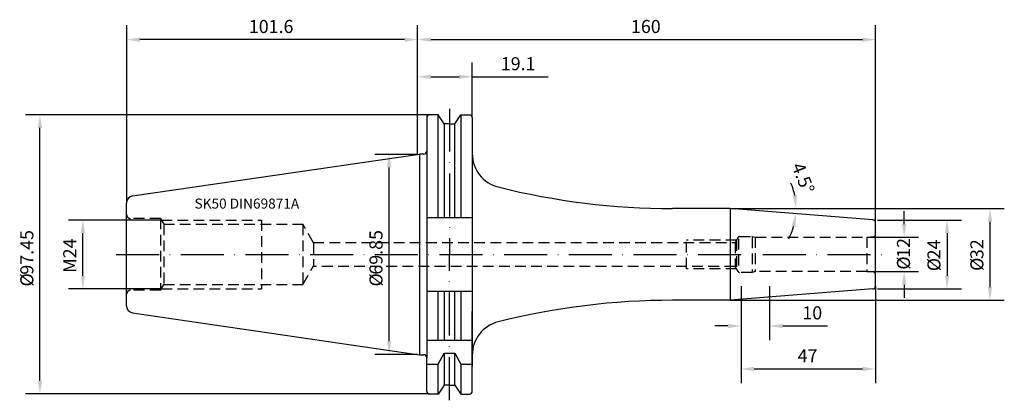
# Model space of a CAD drawing. Extents: x -139 to 205, y -51 to 82.
import ezdxf

# ---------------------------------------------------------------- set-up
doc = ezdxf.new("R2010")
doc.units = 0
doc.header["$LTSCALE"] = 15
doc.linetypes.add('CENTER', pattern=[1.5, 1, -0.25, 0, -0.25])
doc.linetypes.add('HIDDEN', pattern=[0.375, 0.25, -0.125])
for name, color, linetype in [('1', 4, 'CONTINUOUS'), ('2', 7, 'CONTINUOUS'), ('6', 5, 'CONTINUOUS'), ('BEMASS', 1, 'CONTINUOUS'), ('SK2', 7, 'CONTINUOUS'), ('SK3', 1, 'HIDDEN'), ('SK4', 2, 'CENTER')]:
    doc.layers.add(name, color=color, linetype=linetype)
doc.styles.add('SIMPLEX', font='simplex')

msp = doc.modelspace()

# ---------------------------------------------------------------- linework, layer by layer
at = {"layer": '1'}
for p, q in [((7.17, 48.75), (4.2, 48.75)), ((7.17, 12.88), (7.17, 48.75)), ((9.27, 45.62), (7.17, 48.75)), ((13.03, 45.62), (15.13, 48.75)), ((15.13, 48.75), (15.13, 12.88)), ((15.13, 48.75), (18.1, 48.75)), ((3.2, 47.75), (3.2, 36.03)), ((9.27, 45.62), (9.27, 12.88)), ((11.15, 45.62), (9.27, 45.62)), ((11.15, 45.62), (13.03, 45.62)), ((13.03, 12.88), (13.03, 45.62)), ((19.1, 47.75), (19.1, 20)), ((19.1, 39), (19.1, -39)), ((-99.61, 20.4), (0.7, 35.03)), ((0.7, 35.03), (0.7, -35.03)), ((2.2, 35.03), (0.7, 35.03)), ((3.2, 36.03), (3.2, -36.03)), ((-101.75, -17.92), (-101.75, 17.92)), ((3.2, 12.88), (19.1, 12.88)), ((3.2, -12.82), (19.1, -12.82)), ((7.17, -29.98), (7.17, -12.82)), ((9.27, -12.82), (9.27, -29.98)), ((13.03, -29.98), (13.03, -12.82)), ((15.13, -12.82), (15.13, -29.98)), ((-99.61, -20.4), (0.7, -35.03)), ((19.1, -47.75), (19.1, -19.97)), ((3.2, -29.98), (19.1, -29.98)), ((0.7, -35.03), (2.2, -35.03)), ((3.2, -47.75), (3.2, -36.03)), ((7.17, -38.33), (9.27, -34.43)), ((9.27, -34.43), (13.03, -34.43)), ((9.27, -34.43), (9.27, -45.62)), ((13.03, -45.62), (13.03, -34.43)), ((13.03, -34.43), (15.13, -38.33)), ((3.2, -38.33), (7.17, -38.33)), ((7.17, -48.75), (7.17, -38.33)), ((15.13, -38.33), (15.13, -48.75)), ((15.13, -38.33), (19.1, -38.33)), ((9.27, -45.62), (7.17, -48.75)), ((11.15, -45.62), (9.27, -45.62)), ((11.15, -45.62), (13.03, -45.62)), ((13.03, -45.62), (15.13, -48.75)), ((7.17, -48.75), (4.2, -48.75)), ((15.13, -48.75), (18.1, -48.75))]:
    msp.add_line(p, q, dxfattribs=at)
at = {"layer": '1', "color": 4, "linetype": 'CONTINUOUS'}
msp.add_line((109.17, 16), (109.17, -16), dxfattribs=at)
for points in [[(109.17, 16), (89.09, 16.01)], [(159.08, 12.08), (109.17, 16)], [(160, -11.08), (160, 11.09)], [(159.08, -12.07), (109.17, -16)], [(160, -11.08), (160, -11.09)], [(109.17, -16), (89.09, -16.01)]]:
    msp.add_lwpolyline(points, dxfattribs=at)
at = {"layer": '1'}
for centre, radius, start, end in [((4.2, 47.75), 1, 90, 180), ((18.1, 47.75), 1, 0, 90), ((2.2, 36.03), 1, 270, 360), ((31.09, 35.18), 12, 180, 255.8966), ((89.09, 266.01), 250, 255.8952, 270), ((-99.25, 17.92), 2.5, 98.3019, 180), ((89.09, -266.01), 250, 90, 104.1048), ((-99.25, -17.92), 2.5, 180, 261.6981), ((31.09, -35.18), 12, 104.1034, 180), ((2.2, -36.03), 1, 0, 90), ((4.2, -47.75), 1, 180, 270), ((18.1, -47.75), 1, 270, 0)]:
    msp.add_arc(centre, radius, start, end, dxfattribs=at)
at = {"layer": '1', "color": 4, "linetype": 'CONTINUOUS'}
for centre, start, end in [((159, 11.09), 0, 85.5265), ((159, -11.08), 274.4735, 0)]:
    msp.add_arc(centre, 1, start, end, dxfattribs=at)
at = {"layer": '2'}
for p, q in [((0, 34.92), (0, 80)), ((160, 11.09), (160, 80)), ((4.57, 75), (155.43, 75))]:
    msp.add_line(p, q, dxfattribs=at)
for points in [[(4.57, 75.76), (4.57, 74.24), (0, 75)], [(155.43, 75.76), (155.43, 74.24), (160, 75)]]:
    msp.add_solid(points, dxfattribs=at)
at = {"layer": 'BEMASS', "color": 3, "linetype": 'CONTINUOUS'}
msp.add_lwpolyline([(160, -6), (160.01, -6)], dxfattribs=at)
at = {"layer": 'SK2'}
for p, q in [((-101.6, 18.16), (-101.6, 80)), ((0, 34.92), (0, 80)), ((-4.57, 75), (-97.03, 75)), ((0, 34.92), (0, 67.01)), ((19.05, 47.92), (19.05, 67.01)), ((4.57, 62.01), (14.48, 62.01)), ((19.05, 62.01), (45.63, 62.01)), ((4, 48.72), (-136.95, 48.72)), ((-131.95, -44.15), (-131.95, 44.16)), ((0, 34.92), (-14.95, 34.92)), ((-9.95, -30.35), (-9.95, 30.36)), ((109.17, 16), (205, 16)), ((170, 10.57), (170, 15.14)), ((-89.56, 12), (-121.95, 12)), ((160.7, 12), (190, 12)), ((200, 11.43), (200, -11.43)), ((-116.95, -7.43), (-116.95, 7.43)), ((185, 7.43), (185, -7.43)), ((157, 6), (175, 6)), ((157, -6), (175, -6)), ((-89.56, -12), (-121.95, -12)), ((113, -11.08), (113, -30)), ((113, -11.08), (113, -45)), ((123, -11.08), (123, -30)), ((160, -11.08), (160, -45)), ((160.7, -12), (190, -12)), ((170, -10.57), (170, -15.14)), ((109.17, -16), (205, -16)), ((108.43, -25), (103.86, -25)), ((127.57, -25), (143.27, -25)), ((0, -34.92), (-14.95, -34.92)), ((117.57, -40), (155.43, -40)), ((4, -48.73), (-136.95, -48.73))]:
    msp.add_line(p, q, dxfattribs=at)
for start, end in [(11.3614, 22.7227), (332.7864, 344.1478)]:
    msp.add_arc((109.17, 16), 23.08, start, end, dxfattribs=at)
for points in [[(-97.03, 75.76), (-97.03, 74.24), (-101.6, 75)], [(-4.57, 75.76), (-4.57, 74.24), (0, 75)], [(4.57, 62.77), (4.57, 61.24), (0, 62.01)], [(14.48, 62.77), (14.48, 61.24), (19.05, 62.01)], [(-132.71, 44.16), (-131.19, 44.16), (-131.95, 48.72)], [(-10.71, 30.36), (-9.19, 30.36), (-9.95, 34.92)], [(132.56, 20.62), (131.04, 20.47), (132.25, 16)], [(130.63, 9.83), (132.13, 9.56), (132.18, 14.19)], [(199.24, 11.43), (200.76, 11.43), (200, 16)], [(-117.71, 7.43), (-116.19, 7.43), (-116.95, 12)], [(169.24, 10.57), (170.76, 10.57), (170, 6)], [(184.24, 7.43), (185.76, 7.43), (185, 12)], [(169.24, -10.57), (170.76, -10.57), (170, -6)], [(-117.71, -7.43), (-116.19, -7.43), (-116.95, -12)], [(184.24, -7.43), (185.76, -7.43), (185, -12)], [(199.24, -11.43), (200.76, -11.43), (200, -16)], [(108.43, -24.24), (108.43, -25.76), (113, -25)], [(127.57, -24.24), (127.57, -25.76), (123, -25)], [(-10.71, -30.35), (-9.19, -30.35), (-9.95, -34.92)], [(117.57, -39.24), (117.57, -40.76), (113, -40)], [(155.43, -39.24), (155.43, -40.76), (160, -40)], [(-132.71, -44.15), (-131.19, -44.15), (-131.95, -48.73)]]:
    msp.add_solid(points, dxfattribs=at)
at = {"layer": 'SK3'}
for p, q in [((-89.85, 12.51), (-100.35, 12.51)), ((-89.85, 12.51), (-88.69, 10.5)), ((-89.85, 12.51), (-89.85, -12.51)), ((-89.56, 12), (-54.6, 12)), ((-88.69, 10.5), (-40.1, 10.5)), ((-88.69, 10.5), (-88.69, -10.5)), ((-54.6, 12), (-54.6, -12)), ((-40.1, 10.5), (-40.1, -10.5)), ((-36.35, 4), (-40.1, 10.5)), ((-36.46, 4.19), (110.95, 4.19)), ((-36.35, 4), (-36.35, -4)), ((111.42, 5), (94, 5)), ((94, -5), (94, 4.96)), ((112, 6), (110.95, 4.19)), ((110.95, 4.19), (110.95, -4.19)), ((111.42, 5), (111.42, -5)), ((112.17, 5.47), (112.17, -5.78)), ((112.52, 6.3), (116.8, 6.3)), ((116.88, 5.94), (116.88, -5.97)), ((116.95, 6.28), (118, 6)), ((118, 6), (157, 6)), ((118, 6), (118, -6)), ((157, 6), (159.31, 6.2)), ((157, 6), (157, -6)), ((-40.1, -10.5), (-36.35, -4)), ((110.95, -4.19), (-36.46, -4.19)), ((111.42, -5), (94, -5)), ((112, -6), (110.95, -4.19)), ((116.8, -6.3), (112.52, -6.3)), ((118, -6), (116.96, -6.28)), ((157, -6), (118, -6)), ((159.31, -6.2), (157, -6)), ((-89.85, -12.51), (-100.35, -12.51)), ((-89.85, -12.51), (-88.69, -10.5)), ((-89.56, -12), (-54.6, -12)), ((-88.69, -10.5), (-40.1, -10.5))]:
    msp.add_line(p, q, dxfattribs=at)
for centre, radius, start, end in [((-100.35, 13.76), 1.25, 180, 270), ((159.25, 6.95), 0.75, 274.9725, 0.0003), ((112.52, 5.7), 0.598, 90, 149.9719), ((116.8, 5.7), 0.6, 75.0384, 90), ((112.52, -5.7), 0.598, 210.0268, 269.9987), ((116.8, -5.7), 0.6, 270, 284.9616), ((159.25, -6.95), 0.75, 0, 85.0278), ((-100.35, -13.76), 1.25, 90, 180)]:
    msp.add_arc(centre, radius, start, end, dxfattribs=at)
at = {"layer": 'SK4'}
for p, q in [((11.15, 50.88), (11.15, -0.03)), ((-105.34, 0), (162.36, 0)), ((11.15, -50.94), (11.15, -0.03))]:
    msp.add_line(p, q, dxfattribs=at)

# ---------------------------------------------------------------- texts
at = {"layer": '2', "style": 'SIMPLEX'}
msp.add_text('160', height=4.57, dxfattribs=at).set_placement((74.56, 77.3))
at = {"layer": '6', "style": 'SIMPLEX'}
msp.add_text('SK50 DIN69871A', height=3.5, dxfattribs=at).set_placement((-77.95, 16))
at = {"layer": 'SK2', "style": 'SIMPLEX'}
for s, p in [('101.6', (-58.96, 77.3)), ('19.1', (29.08, 64.31)), ('10', (134.44, -22.7)), ('47', (132.8, -37.7))]:
    msp.add_text(s, height=4.57, dxfattribs=at).set_placement(p)
for s, rotation, p in [('4.5°', 291.8156, (130.55, 30.89)), ('97.45', 90, (-134.25, -7.07)), ('69.85', 90, (-12.25, -7.07)), ('M24', 90, (-119.25, -6.42)), ('12', 90, (172.06, -1.2)), ('24', 90, (182.7, -1.74)), ('32', 90, (197.7, -1.63)), ('%%c', 90, (172.06, -5.33)), ('%%c', 90, (182.7, -5.88)), ('%%c', 90, (197.7, -5.77)), ('%%c', 90, (-134.25, -11.21)), ('%%c', 90, (-12.25, -11.21))]:
    msp.add_text(s, height=4.57, rotation=rotation, dxfattribs=at).set_placement(p)

doc.saveas('drawing.dxf')
